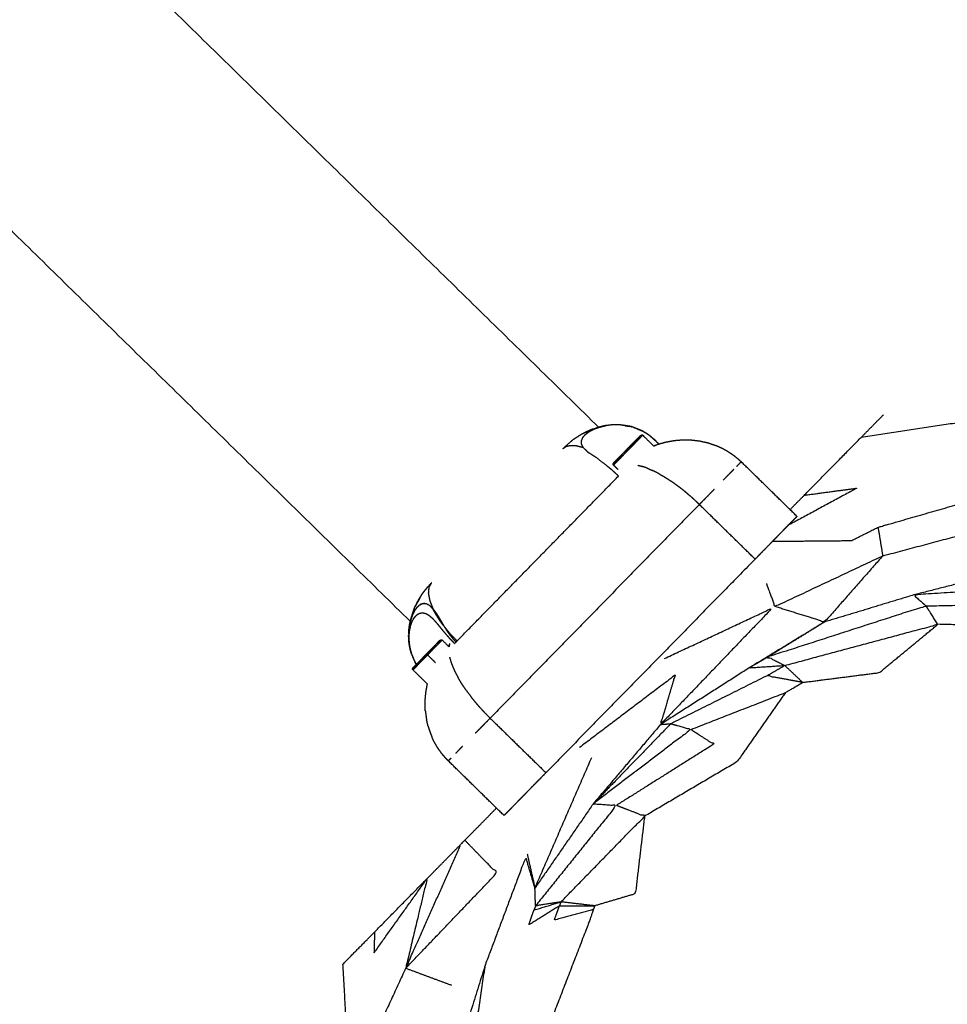
# Model space of a CAD drawing. Units: centimetres. Extents: x 3274 to 5059, y -616 to 879.
# Drawn here: x 3871 to 3884, y -32 to -18 of the extents above; entities that cross this region are included whole.
import ezdxf

# ---------------------------------------------------------------- set-up
doc = ezdxf.new("R2010")
doc.units = ezdxf.units.CM
doc.linetypes.add('Dashed', pattern=[1, 0.5, -0.5])
doc.layers.add('Make2D$annotation', color=7, linetype='Continuous', true_color=0x000000)
doc.layers.add('Make2D$visible$Curves', color=7, linetype='Continuous', true_color=0x000000)
doc.styles.add('Arial normal', font='arial.ttf')
doc.dimstyles.new('Default', dxfattribs={"dimtxt": 17, "dimasz": 2, "dimexe": 0.5, "dimexo": 0.5, "dimgap": 0.25, "dimtad": 0, "dimtoh": 1, "dimdec": 0, "dimzin": 1, "dimdsep": 46, "dimtxsty": 'Arial normal', "dimblk": 'ARCHTICK', "dimcen": 0.5, "dimadec": 0, "dimazin": 1, "dimtfac": 1, "dimtdec": 4, "dimtix": 1, "dimtofl": 0, "dimtmove": 1, "dimatfit": 3, "dimldrblk": 'ARCHTICK', "dimfxl": 1, "dimtolj": 1, "dimtzin": 1, "dimarcsym": 0})

# ---------------------------------------------------------------- blocks, each defined once
blk = doc.blocks.new('_ArchTick')
at = {"color": 0, "linetype": 'ByBlock', "const_width": 0.15}
blk.add_lwpolyline([(-0.5, -0.5), (0.5, 0.5)], dxfattribs=at)
blk = doc.blocks.new('*D2')
at = {"layer": 'Defpoints', "color": 0}
for p in [(5002.648, 441.082), (3275.291, -42.161), (3275.291, -605.19)]:
    blk.add_point(p, dxfattribs=at)
at = {"layer": 'Make2D$annotation', "color": 0, "lineweight": -2}
for p, q in [((5002.648, 440.582), (5002.648, -605.69)), ((3275.291, -42.661), (3275.291, -605.69)), ((3275.291, -605.19), (4114.172, -605.19)), ((5002.648, -605.19), (4163.768, -605.19))]:
    blk.add_line(p, q, dxfattribs=at)
at = {"layer": 'Make2D$annotation', "color": 0, "lineweight": -2, "xscale": 2, "yscale": 2, "zscale": 2, "rotation": 180}
blk.add_blockref('_ArchTick', (3275.291, -605.19), dxfattribs=at)
at = {"layer": 'Make2D$annotation', "color": 0, "lineweight": -2, "xscale": 2, "yscale": 2, "zscale": 2}
blk.add_blockref('_ArchTick', (5002.648, -605.19), dxfattribs=at)
at = {"layer": 'Make2D$annotation', "color": 0, "lineweight": 13, "insert": (4138.97, -605.19), "char_height": 17, "attachment_point": 5, "style": 'Arial normal'}
blk.add_mtext('\\A1;1727', dxfattribs=at)

msp = doc.modelspace()

# ---------------------------------------------------------------- linework, layer by layer
at = {"layer": 'Make2D$visible$Curves', "color": 18, "linetype": 'Dashed', "true_color": 0x000000}
msp.add_rational_spline([(3525.712, -364.299), (3421.286, -255.054), (3316.86, -145.808), (3275.291, -102.32), (3275.291, -42.161), (3275.291, 150.241), (3275.291, 342.644), (3275.291, 397.145), (3310.278, 438.934), (3471.359, 631.336), (3632.44, 823.739), (3677.406, 877.448), (3747.453, 877.448), (4192.663, 877.448), (4637.873, 877.448), (4674.937, 877.448), (4707.735, 860.186), (4750.243, 837.814), (4792.75, 815.441), (4814.533, 803.977), (4831.509, 786.152), (4876.254, 739.17), (4920.998, 692.188), (4943.815, 668.23), (4954.437, 636.897), (4974.572, 577.5), (4994.707, 518.103), (5002.648, 494.679), (5002.648, 469.946), (5002.648, 455.514), (5002.648, 441.082), (5002.648, 393.012), (4974.708, 353.896), (4955.119, 326.472), (4935.531, 299.048), (4935.531, 112.783), (4935.531, -73.482), (4935.531, -133.411), (4894.236, -176.842), (4801.689, -274.175), (4709.143, -371.509), (4708.401, -430.339), (4667.86, -472.977), (4659.87, -481.381), (4651.879, -489.784), (4607.532, -536.425), (4543.174, -536.425), (4121.103, -536.425), (3699.033, -536.425), (3634.909, -536.425), (3590.602, -490.072), (3578.933, -477.865), (3567.264, -465.657), (3526.61, -423.127), (3525.712, -364.299)], [1, 1, 1, 0.928135950741, 1, 1, 1, 0.939882352476, 1, 1, 1, 0.906073025882, 1, 1, 1, 0.970803332911, 1, 1, 1, 0.986801167279, 1, 1, 1, 0.97652874979, 1, 1, 1, 0.986676941171, 1, 1, 1, 0.952295508549, 1, 1, 1, 1, 1, 0.928628759873, 1, 1, 1, 0.930949336251, 1, 1, 1, 0.918983576732, 1, 1, 1, 0.919505640026, 1, 1, 1, 0.930949336251, 1], degree=2, knots=[1512.728547, 1512.728547, 1512.728547, 1548.278302, 1548.278302, 1662.705142, 1662.705142, 1709.054018, 1709.054018, 1813.607224, 1813.607224, 1857.271985, 1857.271985, 1988.338228, 1988.338228, 2050.864336, 2050.864336, 2123.536025, 2123.536025, 2146.10808, 2146.10808, 2194.903927, 2194.903927, 2211.942707, 2211.942707, 2277.069171, 2277.069171, 2299.715209, 2299.715209, 2348.740658, 2348.740658, 2355.762637, 2355.762637, 2448.80006, 2448.80006, 2488.143958, 2488.143958, 2809.050557, 2809.050557, 2923.07957, 2923.07957, 2955.216534, 2955.216534, 3067.354187, 3067.354187, 3070.650673, 3070.650673, 3192.241109, 3192.241109, 3262.993105, 3262.993105, 3384.185714, 3384.185714, 3388.929122, 3388.929122, 3501.066775, 3501.066775, 3501.066775], dxfattribs=at)
at = {"layer": 'Make2D$visible$Curves', "color": 18, "true_color": 0x000000}
for points, knots in [([(3879.112, -23.337), (3875.927, -20.218), (3872.742, -17.099), (3868.551, -12.994), (3864.359, -8.889), (3860.191, -4.806), (3856.023, -0.724), (3851.89, 3.323), (3847.757, 7.371), (3843.671, 11.373), (3839.585, 15.375), (3835.557, 19.319), (3831.529, 23.264), (3827.571, 27.141), (3823.612, 31.018), (3819.734, 34.815), (3815.857, 38.613), (3815.857, 38.613), (3815.856, 38.613)], [-0.757638, -0.757638, -0.757638, 0, 0, 1, 1, 2, 2, 3, 3, 4, 4, 5, 5, 6, 6, 7, 7, 7.000981, 7.000981, 7.000981]), ([(3813.156, 35.855), (3817.034, 32.058), (3820.911, 28.26), (3824.87, 24.383), (3828.828, 20.507), (3832.856, 16.562), (3836.884, 12.617), (3840.97, 8.615), (3845.056, 4.613), (3849.189, 0.566), (3853.322, -3.482), (3857.49, -7.564), (3861.658, -11.646), (3865.85, -15.751), (3870.042, -19.857), (3873.232, -22.981), (3876.422, -26.106)], [17, 17, 17, 18, 18, 19, 19, 20, 20, 21, 21, 22, 22, 23, 23, 24, 24, 24.758993, 24.758993, 24.758993]), ([(3881.841, -24.51), (3881.942, -24.408), (3882.043, -24.305), (3882.449, -23.892), (3882.856, -23.479), (3883.015, -23.318), (3883.174, -23.156)], [88.688441, 88.688441, 88.688441, 89, 89, 90, 90, 90.817111, 90.817111, 90.817111]), ([(3878.599, -23.639), (3878.623, -23.623), (3878.648, -23.606), (3878.681, -23.6), (3878.714, -23.593), (3878.754, -23.595), (3878.795, -23.598), (3878.841, -23.61), (3878.888, -23.622), (3878.877, -23.6), (3878.867, -23.578), (3878.865, -23.555), (3878.864, -23.532), (3878.873, -23.508), (3878.881, -23.484), (3878.901, -23.46), (3878.92, -23.437), (3878.949, -23.416), (3878.978, -23.394), (3879.014, -23.376), (3879.049, -23.358), (3879.09, -23.344), (3879.13, -23.33), (3879.173, -23.321), (3879.216, -23.311)], [0, 0, 0, 1, 1, 2, 2, 3, 3, 4, 4, 5, 5, 6, 6, 7, 7, 8, 8, 9, 9, 10, 10, 11, 11, 12, 12, 12]), ([(3878.868, -23.433), (3878.88, -23.427), (3878.891, -23.421), (3878.958, -23.391), (3879.026, -23.361), (3879.047, -23.354), (3879.068, -23.348), (3879.132, -23.331), (3879.195, -23.314)], [66, 66, 66, 67, 67, 68, 68, 69, 69, 69.999321, 69.999321, 69.999321]), ([(3879.195, -23.314), (3879.163, -23.322), (3879.13, -23.33), (3879.099, -23.339), (3879.068, -23.348)], [0, 0, 0, 1, 1, 2, 2, 2]), ([(3879.376, -23.299), (3879.344, -23.3), (3879.313, -23.3), (3879.265, -23.306), (3879.216, -23.311), (3879.206, -23.313), (3879.195, -23.314)], [0, 0, 0, 1, 1, 2, 2, 3, 3, 3]), ([(3879.966, -23.574), (3879.934, -23.543), (3879.902, -23.512), (3879.869, -23.483), (3879.836, -23.454), (3879.799, -23.429), (3879.762, -23.404), (3879.677, -23.367), (3879.592, -23.331), (3879.5, -23.315), (3879.408, -23.3), (3879.36, -23.3), (3879.313, -23.3)], [0.784896, 0.784896, 0.784896, 1, 1, 2, 2, 3, 3, 4, 4, 5, 5, 6, 6, 6]), ([(3879.562, -23.322), (3879.485, -23.311), (3879.408, -23.3), (3879.392, -23.299), (3879.376, -23.299)], [0, 0, 0, 1, 1, 2, 2, 2]), ([(3879.481, -23.312), (3879.521, -23.317), (3879.562, -23.322), (3879.569, -23.325), (3879.577, -23.328)], [71.5660223, 71.5660223, 71.5660223, 72, 72, 72.0840848, 72.0840848, 72.0840848]), ([(3879.743, -23.391), (3879.668, -23.361), (3879.592, -23.331), (3879.577, -23.326), (3879.562, -23.322)], [0, 0, 0, 1, 1, 2, 2, 2]), ([(3885.715, -24.238), (3885.153, -23.923), (3884.59, -23.608), (3884.497, -23.428), (3884.404, -23.247), (3883.63, -23.363), (3882.856, -23.479)], [0.327753, 0.327753, 0.327753, 1, 1, 2, 2, 3, 3, 3]), ([(3879.026, -23.361), (3879.001, -23.371), (3878.977, -23.381), (3878.934, -23.401), (3878.891, -23.421)], [0, 0, 0, 1, 1, 2, 2, 2]), ([(3879.516, -23.647), (3879.516, -23.648), (3879.517, -23.648), (3879.518, -23.65), (3879.52, -23.651), (3879.522, -23.654), (3879.524, -23.656), (3879.527, -23.659), (3879.53, -23.661), (3879.547, -23.644), (3879.564, -23.626), (3879.581, -23.609), (3879.598, -23.592), (3879.613, -23.576), (3879.629, -23.56), (3879.644, -23.545), (3879.658, -23.53), (3879.671, -23.517), (3879.684, -23.504), (3879.694, -23.493), (3879.705, -23.483), (3879.713, -23.474), (3879.721, -23.466), (3879.727, -23.46), (3879.732, -23.454), (3879.735, -23.452), (3879.738, -23.449)], [0, 0, 0, 1, 1, 2, 2, 3, 3, 4, 4, 5, 5, 6, 6, 7, 7, 8, 8, 9, 9, 10, 10, 11, 11, 12, 12, 13, 13, 13]), ([(3879.534, -23.629), (3879.544, -23.619), (3879.553, -23.61), (3879.562, -23.601), (3879.571, -23.591), (3879.58, -23.582), (3879.588, -23.573), (3879.597, -23.565), (3879.605, -23.556), (3879.613, -23.548), (3879.621, -23.54), (3879.629, -23.532), (3879.636, -23.525), (3879.643, -23.518), (3879.65, -23.511), (3879.656, -23.504), (3879.662, -23.498), (3879.668, -23.492), (3879.673, -23.487), (3879.678, -23.482), (3879.683, -23.477), (3879.687, -23.473), (3879.691, -23.469), (3879.694, -23.466), (3879.697, -23.462), (3879.699, -23.46), (3879.702, -23.458), (3879.703, -23.456), (3879.704, -23.455), (3879.708, -23.452), (3879.711, -23.45), (3879.712, -23.449), (3879.714, -23.448)], [70, 70, 70, 71, 71, 72, 72, 73, 73, 74, 74, 75, 75, 76, 76, 77, 77, 78, 78, 79, 79, 80, 80, 81, 81, 82, 82, 83, 83, 84, 84, 85, 85, 86, 86, 86]), ([(3879.657, -23.359), (3879.7, -23.375), (3879.743, -23.391), (3879.753, -23.398), (3879.762, -23.404), (3879.795, -23.424), (3879.827, -23.444), (3879.865, -23.477), (3879.904, -23.51), (3879.936, -23.542), (3879.969, -23.573)], [-16.474599, -16.474599, -16.474599, -16, -16, -15, -15, -14, -14, -13, -13, -12.837681, -12.837681, -12.837681]), ([(3879.714, -23.448), (3879.718, -23.446), (3879.723, -23.444), (3879.728, -23.444), (3879.732, -23.444)], [0, 0, 0, 1, 1, 2, 2, 2]), ([(3879.732, -23.444), (3879.735, -23.446), (3879.738, -23.449), (3879.816, -23.525), (3879.895, -23.602)], [-12, -12, -12, -11, -11, -10.621257, -10.621257, -10.621257]), ([(3878.599, -23.639), (3878.654, -23.59), (3878.71, -23.541), (3878.716, -23.535), (3878.722, -23.53), (3878.729, -23.525), (3878.735, -23.519)], [-1, -1, -1, 0, 0, 1, 1, 2, 2, 2]), ([(3879.893, -23.601), (3879.913, -23.593), (3879.933, -23.585), (3879.948, -23.58), (3879.962, -23.575)], [-0.522056, -0.522056, -0.522056, 0, 0, 1, 1, 1]), ([(3879.895, -23.602), (3879.903, -23.599), (3879.911, -23.595), (3879.922, -23.59), (3879.933, -23.585)], [1.830913, 1.830913, 1.830913, 2, 2, 3, 3, 3]), ([(3879.902, -23.512), (3879.902, -23.511), (3879.903, -23.51), (3879.903, -23.51), (3879.904, -23.51)], [0, 0, 0, 1, 1, 2, 2, 2]), ([(3879.962, -23.575), (3880, -23.565), (3880.039, -23.554), (3880.055, -23.549), (3880.072, -23.545)], [-1, -1, -1, 0, 0, 1, 1, 1]), ([(3880.072, -23.545), (3880.111, -23.538), (3880.15, -23.531), (3880.168, -23.527), (3880.186, -23.524)], [-1, -1, -1, 0, 0, 1, 1, 1]), ([(3880.186, -23.524), (3880.221, -23.521), (3880.257, -23.518), (3880.281, -23.516), (3880.305, -23.514)], [-1, -1, -1, 0, 0, 1, 1, 1]), ([(3880.305, -23.514), (3880.336, -23.514), (3880.368, -23.515), (3880.397, -23.515), (3880.426, -23.515)], [-1, -1, -1, 0, 0, 1, 1, 1]), ([(3880.426, -23.515), (3880.454, -23.519), (3880.482, -23.522), (3880.517, -23.526), (3880.551, -23.53)], [-1, -1, -1, 0, 0, 1, 1, 1]), ([(3880.551, -23.53), (3880.575, -23.536), (3880.6, -23.542), (3880.638, -23.55), (3880.676, -23.558)], [-1, -1, -1, 0, 0, 1, 1, 1]), ([(3880.676, -23.558), (3880.698, -23.566), (3880.719, -23.574), (3880.76, -23.588), (3880.802, -23.602)], [1, 1, 1, 2, 2, 3, 3, 3]), ([(3879.393, -24.031), (3879.345, -23.988), (3879.298, -23.944), (3879.257, -23.911), (3879.216, -23.878), (3879.146, -23.822), (3879.075, -23.767), (3879.019, -23.732), (3878.964, -23.697)], [1.000658, 1.000658, 1.000658, 2, 2, 3, 3, 4, 4, 5, 5, 5]), ([(3879.317, -23.859), (3879.319, -23.854), (3879.32, -23.849), (3879.322, -23.848), (3879.323, -23.846), (3879.327, -23.842), (3879.33, -23.837), (3879.332, -23.835), (3879.335, -23.832), (3879.338, -23.829), (3879.341, -23.826), (3879.345, -23.822), (3879.349, -23.818), (3879.354, -23.813), (3879.358, -23.808), (3879.364, -23.803), (3879.369, -23.797), (3879.376, -23.791), (3879.382, -23.784), (3879.389, -23.777), (3879.396, -23.77), (3879.403, -23.763), (3879.411, -23.755), (3879.419, -23.747), (3879.427, -23.739), (3879.435, -23.73), (3879.443, -23.721), (3879.452, -23.712), (3879.461, -23.703), (3879.47, -23.694), (3879.479, -23.685), (3879.488, -23.676), (3879.497, -23.666), (3879.507, -23.657), (3879.516, -23.647), (3879.525, -23.638), (3879.534, -23.629)], [44, 44, 44, 45, 45, 46, 46, 47, 47, 48, 48, 49, 49, 50, 50, 51, 51, 52, 52, 53, 53, 54, 54, 55, 55, 56, 56, 57, 57, 58, 58, 59, 59, 60, 60, 61, 61, 62, 62, 62]), ([(3879.53, -23.661), (3879.52, -23.671), (3879.511, -23.68), (3879.501, -23.69), (3879.492, -23.7), (3879.482, -23.71), (3879.472, -23.72), (3879.462, -23.73), (3879.453, -23.74), (3879.443, -23.75), (3879.434, -23.759), (3879.425, -23.769), (3879.415, -23.778), (3879.407, -23.787), (3879.398, -23.796), (3879.39, -23.804), (3879.382, -23.812), (3879.375, -23.819), (3879.368, -23.827), (3879.362, -23.833), (3879.355, -23.84), (3879.35, -23.845), (3879.344, -23.85), (3879.34, -23.855), (3879.336, -23.859), (3879.333, -23.863), (3879.329, -23.866), (3879.327, -23.869), (3879.325, -23.871), (3879.323, -23.872), (3879.322, -23.874), (3879.321, -23.874), (3879.321, -23.875)], [0, 0, 0, 1, 1, 2, 2, 3, 3, 4, 4, 5, 5, 6, 6, 7, 7, 8, 8, 9, 9, 10, 10, 11, 11, 12, 12, 13, 13, 14, 14, 15, 15, 16, 16, 16]), ([(3879.321, -23.875), (3879.319, -23.871), (3879.317, -23.868), (3879.317, -23.863), (3879.317, -23.859)], [0, 0, 0, 1, 1, 2, 2, 2]), ([(3879.321, -23.848), (3879.321, -23.848), (3879.321, -23.848), (3879.321, -23.849), (3879.321, -23.849)], [41.9733174, 41.9733174, 41.9733174, 42, 42, 42.1117171, 42.1117171, 42.1117171]), ([(3882.043, -24.305), (3882.418, -24.254), (3882.793, -24.204), (3882.302, -24.471), (3881.811, -24.737)], [0, 0, 0, 1, 1, 1.702423, 1.702423, 1.702423]), ([(3882.72, -24.951), (3882.908, -24.857), (3883.096, -24.762), (3883.935, -24.521), (3884.773, -24.281), (3885.601, -24.243), (3886.429, -24.205), (3886.452, -24.207), (3886.475, -24.209), (3887.271, -24.406), (3888.068, -24.602)], [29.764126, 29.764126, 29.764126, 30, 30, 31, 31, 32, 32, 33, 33, 34, 34, 34]), ([(3881.502, -25.566), (3881.563, -25.729), (3881.624, -25.893), (3882.394, -25.532), (3883.163, -25.17), (3883.97, -24.955), (3884.777, -24.739)], [0, 0, 0, 1, 1, 2, 2, 3, 3, 3]), ([(3881.342, -25.216), (3881.342, -25.216), (3881.342, -25.217), (3879.849, -26.741), (3878.356, -28.265)], [-6.001619, -6.001619, -6.001619, -6, -6, -5, -5, -5]), ([(3883.163, -25.17), (3882.748, -25.642), (3882.333, -26.114), (3881.979, -26.004), (3881.624, -25.893)], [0, 0, 0, 1, 1, 2, 2, 2]), ([(3885.03, -25.367), (3884.318, -25.547), (3883.606, -25.728), (3882.97, -25.921), (3882.333, -26.114)], [-1, -1, -1, 0, 0, 1, 1, 1]), ([(3876.722, -25.555), (3876.704, -25.587), (3876.686, -25.618), (3876.682, -25.661), (3876.678, -25.703), (3876.689, -25.756), (3876.699, -25.808), (3876.723, -25.868), (3876.746, -25.928)], [0, 0, 0, 1, 1, 2, 2, 3, 3, 4, 4, 4]), ([(3876.592, -25.713), (3876.606, -25.694), (3876.62, -25.676), (3876.644, -25.645), (3876.669, -25.613)], [0.022583, 0.022583, 0.022583, 1, 1, 2, 2, 2]), ([(3883.781, -25.884), (3883.693, -25.806), (3883.606, -25.728), (3884.803, -25.65), (3886.001, -25.572), (3886.116, -25.705), (3886.231, -25.839), (3886.148, -25.837), (3886.065, -25.835), (3884.923, -25.86), (3883.781, -25.884)], [0, 0, 0, 1, 1, 2, 2, 3, 3, 4, 4, 5, 5, 5]), ([(3876.745, -25.924), (3876.734, -25.913), (3876.723, -25.902), (3876.71, -25.892), (3876.698, -25.881), (3876.686, -25.873), (3876.673, -25.865), (3876.66, -25.86), (3876.647, -25.855), (3876.633, -25.853), (3876.62, -25.851), (3876.606, -25.853), (3876.593, -25.854), (3876.579, -25.86), (3876.565, -25.865), (3876.552, -25.875), (3876.538, -25.884), (3876.525, -25.897), (3876.512, -25.91), (3876.5, -25.927), (3876.488, -25.943), (3876.477, -25.963), (3876.466, -25.982), (3876.456, -26.004), (3876.447, -26.026), (3876.439, -26.05), (3876.43, -26.073), (3876.424, -26.098), (3876.417, -26.123), (3876.413, -26.149), (3876.408, -26.175)], [0.969261, 0.969261, 0.969261, 1, 1, 2, 2, 3, 3, 4, 4, 5, 5, 6, 6, 7, 7, 8, 8, 9, 9, 10, 10, 11, 11, 12, 12, 13, 13, 14, 14, 15, 15, 15]), ([(3876.422, -26.095), (3876.456, -25.995), (3876.489, -25.895), (3876.512, -25.854), (3876.534, -25.813), (3876.542, -25.798), (3876.551, -25.784)], [11, 11, 11, 12, 12, 13, 13, 13.409159, 13.409159, 13.409159]), ([(3876.535, -25.806), (3876.561, -25.762), (3876.588, -25.719), (3876.589, -25.717), (3876.591, -25.715)], [-1, -1, -1, 0, 0, 0.089158, 0.089158, 0.089158]), ([(3876.56, -25.767), (3876.567, -25.755), (3876.575, -25.742), (3876.583, -25.728), (3876.591, -25.714), (3876.591, -25.714), (3876.592, -25.713)], [13.646542, 13.646542, 13.646542, 14, 14, 15, 15, 15.005247, 15.005247, 15.005247]), ([(3886.065, -25.835), (3885.752, -26.009), (3885.439, -26.183), (3884.695, -26.165), (3883.95, -26.147)], [0, 0, 0, 1, 1, 2, 2, 2]), ([(3876.51, -26.716), (3876.504, -26.706), (3876.498, -26.696), (3876.483, -26.666), (3876.468, -26.635), (3876.455, -26.603), (3876.443, -26.572), (3876.434, -26.539), (3876.425, -26.507), (3876.419, -26.474), (3876.413, -26.442), (3876.409, -26.409), (3876.406, -26.376), (3876.406, -26.335), (3876.406, -26.294), (3876.408, -26.273), (3876.41, -26.253), (3876.413, -26.233), (3876.417, -26.212), (3876.421, -26.193), (3876.425, -26.174), (3876.431, -26.155), (3876.437, -26.137), (3876.444, -26.119), (3876.451, -26.102), (3876.459, -26.087), (3876.467, -26.071), (3876.476, -26.057), (3876.485, -26.044), (3876.495, -26.032), (3876.505, -26.021), (3876.516, -26.012), (3876.527, -26.004), (3876.538, -25.998), (3876.549, -25.991), (3876.561, -25.988), (3876.573, -25.985), (3876.584, -25.984), (3876.596, -25.983), (3876.608, -25.985), (3876.62, -25.986), (3876.631, -25.99), (3876.643, -25.994), (3876.655, -25.999), (3876.666, -26.005), (3876.678, -26.013), (3876.689, -26.02), (3876.712, -26.039), (3876.735, -26.059)], [2.657548, 2.657548, 2.657548, 3, 3, 4, 4, 5, 5, 6, 6, 7, 7, 8, 8, 9, 9, 10, 10, 11, 11, 12, 12, 13, 13, 14, 14, 15, 15, 16, 16, 17, 17, 18, 18, 19, 19, 20, 20, 21, 21, 22, 22, 23, 23, 24, 24, 25, 25, 26, 26, 26]), ([(3876.408, -26.175), (3876.415, -26.134), (3876.422, -26.094), (3876.444, -26.024), (3876.467, -25.953), (3876.477, -25.927), (3876.486, -25.901), (3876.487, -25.899), (3876.488, -25.898)], [1.198789, 1.198789, 1.198789, 2, 2, 3, 3, 4, 4, 4.033536, 4.033536, 4.033536]), ([(3876.698, -25.881), (3876.673, -25.868), (3876.647, -25.855), (3876.62, -25.855), (3876.593, -25.854), (3876.565, -25.869), (3876.538, -25.884), (3876.513, -25.914), (3876.488, -25.943), (3876.467, -25.985), (3876.447, -26.026), (3876.432, -26.075), (3876.417, -26.123)], [0, 0, 0, 1, 1, 2, 2, 3, 3, 4, 4, 5, 5, 6, 6, 6]), ([(3876.746, -25.928), (3876.766, -25.954), (3876.785, -25.98), (3876.805, -26.01), (3876.824, -26.04), (3876.843, -26.074), (3876.863, -26.107), (3876.884, -26.142), (3876.904, -26.177), (3876.88, -26.144), (3876.855, -26.111), (3876.834, -26.079), (3876.813, -26.046), (3876.794, -26.016), (3876.776, -25.985), (3876.761, -25.957), (3876.746, -25.928), (3876.735, -25.915), (3876.723, -25.902)], [0, 0, 0, 1, 1, 2, 2, 3, 3, 4, 4, 5, 5, 6, 6, 7, 7, 8, 8, 9, 9, 9]), ([(3880.047, -26.636), (3880.815, -26.277), (3881.583, -25.917), (3880.789, -26.746), (3879.994, -27.575), (3880.098, -27.223), (3880.203, -26.871), (3879.519, -27.388), (3878.835, -27.906)], [0, 0, 0, 1, 1, 2, 2, 3, 3, 4, 4, 4]), ([(3881.765, -26.734), (3881.645, -26.673), (3881.525, -26.612), (3882.653, -26.248), (3883.781, -25.884), (3883.865, -26.016), (3883.95, -26.147), (3882.857, -26.441), (3881.765, -26.734)], [0, 0, 0, 1, 1, 2, 2, 3, 3, 4, 4, 4]), ([(3876.414, -26.145), (3876.416, -26.134), (3876.417, -26.123), (3876.42, -26.109), (3876.422, -26.095)], [1.791123, 1.791123, 1.791123, 2, 2, 3, 3, 3]), ([(3876.422, -26.095), (3876.434, -26.06), (3876.447, -26.026), (3876.447, -26.026), (3876.447, -26.026)], [1, 1, 1, 2, 2, 2.001406, 2.001406, 2.001406]), ([(3877.053, -26.42), (3877.022, -26.389), (3876.991, -26.357), (3876.962, -26.324), (3876.934, -26.292), (3876.907, -26.259), (3876.88, -26.227), (3876.855, -26.196), (3876.829, -26.164), (3876.805, -26.136), (3876.781, -26.108), (3876.758, -26.083), (3876.735, -26.059)], [0.002924, 0.002924, 0.002924, 1, 1, 2, 2, 3, 3, 4, 4, 5, 5, 6, 6, 6]), ([(3882.333, -26.114), (3881.797, -26.44), (3881.261, -26.767), (3880.628, -27.171), (3879.994, -27.575)], [0, 0, 0, 1, 1, 2, 2, 2]), ([(3876.401, -26.227), (3876.4, -26.238), (3876.399, -26.248), (3876.399, -26.258), (3876.398, -26.269), (3876.398, -26.279), (3876.398, -26.29), (3876.398, -26.297), (3876.398, -26.303)], [0, 0, 0, 1, 1, 2, 2, 3, 3, 3.628402, 3.628402, 3.628402]), ([(3876.401, -26.227), (3876.403, -26.215), (3876.404, -26.202), (3876.406, -26.188), (3876.408, -26.175)], [-1, -1, -1, 0, 0, 1, 1, 1]), ([(3876.904, -26.177), (3876.948, -26.23), (3876.992, -26.283), (3877.04, -26.333), (3877.089, -26.384), (3877.086, -26.386), (3877.083, -26.389), (3877.081, -26.392), (3877.078, -26.394), (3877.076, -26.397), (3877.073, -26.4)], [0, 0, 0, 1, 1, 2, 2, 3, 3, 4, 4, 5, 5, 5]), ([(3876.904, -26.177), (3876.942, -26.234), (3876.979, -26.291), (3877.026, -26.345), (3877.073, -26.4), (3877.073, -26.4), (3877.073, -26.4)], [2, 2, 2, 3, 3, 4, 4, 4.000293, 4.000293, 4.000293]), ([(3876.904, -26.177), (3876.922, -26.206), (3876.94, -26.234), (3876.959, -26.262), (3876.979, -26.291), (3877.001, -26.319), (3877.024, -26.347), (3877.048, -26.373), (3877.073, -26.4), (3877.073, -26.4), (3877.073, -26.4)], [0, 0, 0, 1, 1, 2, 2, 3, 3, 4, 4, 4.000146, 4.000146, 4.000146]), ([(3882.021, -26.976), (3882.567, -26.906), (3883.114, -26.836), (3883.532, -26.492), (3883.95, -26.147)], [0, 0, 0, 1, 1, 2, 2, 2]), ([(3876.401, -26.353), (3876.399, -26.332), (3876.397, -26.311), (3876.398, -26.307), (3876.398, -26.303)], [9.6923062, 9.6923062, 9.6923062, 10, 10, 10.0362473, 10.0362473, 10.0362473]), ([(3876.44, -26.575), (3876.431, -26.544), (3876.422, -26.512), (3876.415, -26.479), (3876.409, -26.447), (3876.404, -26.413), (3876.4, -26.379), (3876.4, -26.36), (3876.399, -26.341), (3876.398, -26.326), (3876.397, -26.311)], [4, 4, 4, 5, 5, 6, 6, 7, 7, 8, 8, 9, 9, 9]), ([(3876.654, -26.57), (3876.654, -26.57), (3876.655, -26.571), (3876.656, -26.572), (3876.658, -26.574), (3876.66, -26.576), (3876.662, -26.578), (3876.665, -26.581), (3876.668, -26.584), (3876.685, -26.566), (3876.702, -26.548), (3876.719, -26.531), (3876.736, -26.514), (3876.751, -26.498), (3876.767, -26.482), (3876.782, -26.467), (3876.796, -26.453), (3876.809, -26.44), (3876.821, -26.427), (3876.832, -26.416), (3876.843, -26.405), (3876.851, -26.397), (3876.859, -26.388), (3876.865, -26.383), (3876.87, -26.377), (3876.873, -26.374), (3876.876, -26.371)], [0, 0, 0, 1, 1, 2, 2, 3, 3, 4, 4, 5, 5, 6, 6, 7, 7, 8, 8, 9, 9, 10, 10, 11, 11, 12, 12, 13, 13, 13]), ([(3876.672, -26.551), (3876.682, -26.542), (3876.691, -26.532), (3876.7, -26.523), (3876.709, -26.514), (3876.717, -26.505), (3876.726, -26.496), (3876.735, -26.487), (3876.743, -26.479), (3876.751, -26.471), (3876.759, -26.462), (3876.767, -26.455), (3876.774, -26.447), (3876.781, -26.44), (3876.788, -26.433), (3876.794, -26.427), (3876.8, -26.42), (3876.806, -26.415), (3876.811, -26.409), (3876.816, -26.404), (3876.821, -26.399), (3876.825, -26.395), (3876.829, -26.391), (3876.832, -26.388), (3876.835, -26.385), (3876.837, -26.383), (3876.839, -26.38), (3876.841, -26.379), (3876.842, -26.377), (3876.846, -26.375), (3876.849, -26.372), (3876.85, -26.371), (3876.851, -26.37)], [71, 71, 71, 72, 72, 73, 73, 74, 74, 75, 75, 76, 76, 77, 77, 78, 78, 79, 79, 80, 80, 81, 81, 82, 82, 83, 83, 84, 84, 85, 85, 86, 86, 87, 87, 87]), ([(3876.851, -26.37), (3876.856, -26.368), (3876.861, -26.366), (3876.866, -26.366), (3876.87, -26.366)], [0, 0, 0, 1, 1, 2, 2, 2]), ([(3876.87, -26.366), (3876.873, -26.369), (3876.876, -26.371), (3876.925, -26.419), (3876.974, -26.467)], [-12, -12, -12, -11, -11, -10.761897, -10.761897, -10.761897]), ([(3877.053, -26.42), (3877.056, -26.417), (3877.06, -26.413), (3877.063, -26.41), (3877.066, -26.406), (3877.07, -26.403), (3877.073, -26.4)], [0, 0, 0, 1, 1, 2, 2, 3, 3, 3]), ([(3876.455, -26.781), (3876.457, -26.776), (3876.458, -26.771), (3876.46, -26.77), (3876.461, -26.768), (3876.463, -26.765), (3876.465, -26.762), (3876.467, -26.761), (3876.468, -26.759), (3876.47, -26.757), (3876.473, -26.755), (3876.476, -26.752), (3876.479, -26.748), (3876.483, -26.744), (3876.487, -26.74), (3876.492, -26.735), (3876.496, -26.731), (3876.502, -26.725), (3876.507, -26.719), (3876.514, -26.713), (3876.52, -26.707), (3876.527, -26.7), (3876.534, -26.693), (3876.541, -26.685), (3876.549, -26.677), (3876.557, -26.669), (3876.565, -26.661), (3876.573, -26.652), (3876.581, -26.644), (3876.59, -26.635), (3876.599, -26.626), (3876.608, -26.617), (3876.617, -26.607), (3876.626, -26.598), (3876.635, -26.589), (3876.645, -26.579), (3876.654, -26.57), (3876.663, -26.56), (3876.672, -26.551)], [44, 44, 44, 45, 45, 46, 46, 47, 47, 48, 48, 49, 49, 50, 50, 51, 51, 52, 52, 53, 53, 54, 54, 55, 55, 56, 56, 57, 57, 58, 58, 59, 59, 60, 60, 61, 61, 62, 62, 63, 63, 63]), ([(3876.44, -26.575), (3876.456, -26.614), (3876.471, -26.652), (3876.489, -26.686), (3876.507, -26.719)], [0, 0, 0, 1, 1, 1.909018, 1.909018, 1.909018]), ([(3876.668, -26.584), (3876.658, -26.593), (3876.649, -26.603), (3876.639, -26.613), (3876.63, -26.623), (3876.62, -26.633), (3876.61, -26.642), (3876.6, -26.652), (3876.591, -26.662), (3876.581, -26.672), (3876.572, -26.682), (3876.562, -26.691), (3876.553, -26.7), (3876.545, -26.709), (3876.536, -26.718), (3876.528, -26.726), (3876.52, -26.734), (3876.513, -26.742), (3876.506, -26.749), (3876.499, -26.755), (3876.493, -26.762), (3876.488, -26.767), (3876.482, -26.773), (3876.478, -26.777), (3876.474, -26.782), (3876.47, -26.785), (3876.467, -26.788), (3876.465, -26.791), (3876.462, -26.793), (3876.461, -26.795), (3876.46, -26.796), (3876.459, -26.797), (3876.459, -26.797)], [0, 0, 0, 1, 1, 2, 2, 3, 3, 4, 4, 5, 5, 6, 6, 7, 7, 8, 8, 9, 9, 10, 10, 11, 11, 12, 12, 13, 13, 14, 14, 15, 15, 16, 16, 16]), ([(3881.525, -26.612), (3881.393, -26.69), (3881.261, -26.767), (3881.513, -26.75), (3881.765, -26.734)], [0, 0, 0, 1, 1, 2, 2, 2]), ([(3876.459, -26.797), (3876.457, -26.794), (3876.455, -26.79), (3876.455, -26.786), (3876.455, -26.781)], [0, 0, 0, 1, 1, 2, 2, 2]), ([(3881.509, -26.882), (3881.637, -26.808), (3881.765, -26.734), (3881.893, -26.855), (3882.021, -26.976)], [0, 0, 0, 1, 1, 2, 2, 2]), ([(3880.426, -27.647), (3881.102, -27.384), (3881.777, -27.12), (3881.899, -27.048), (3882.021, -26.976), (3881.765, -26.929), (3881.509, -26.882), (3880.825, -27.224), (3880.14, -27.565)], [0, 0, 0, 1, 1, 2, 2, 3, 3, 4, 4, 4]), ([(3876.638, -27.171), (3876.639, -27.163), (3876.64, -27.156), (3876.644, -27.123), (3876.648, -27.09)], [-1, -1, -1, 0, 0, 1, 1, 1]), ([(3876.648, -27.09), (3876.649, -27.083), (3876.651, -27.076), (3876.657, -27.044), (3876.663, -27.012)], [-1, -1, -1, 0, 0, 1, 1, 1]), ([(3876.632, -27.263), (3876.633, -27.258), (3876.633, -27.253), (3876.635, -27.212), (3876.638, -27.171)], [0, 0, 0, 1, 1, 2, 2, 2]), ([(3881.777, -27.12), (3881.431, -27.614), (3881.085, -28.108), (3880.424, -28.497), (3879.764, -28.886)], [0, 0, 0, 1, 1, 2, 2, 2]), ([(3876.636, -27.385), (3876.635, -27.362), (3876.634, -27.338), (3876.633, -27.301), (3876.632, -27.263)], [-1, -1, -1, 0, 0, 1, 1, 1]), ([(3876.636, -27.385), (3876.639, -27.405), (3876.641, -27.424), (3876.647, -27.467), (3876.653, -27.509)], [-1, -1, -1, 0, 0, 1, 1, 1]), ([(3876.675, -27.599), (3876.665, -27.555), (3876.654, -27.511), (3876.654, -27.51), (3876.653, -27.509)], [-1, -1, -1, 0, 0, 1, 1, 1]), ([(3876.685, -27.634), (3876.694, -27.661), (3876.703, -27.688), (3876.717, -27.723), (3876.731, -27.759)], [-1, -1, -1, 0, 0, 1, 1, 1]), ([(3879.994, -27.575), (3879.513, -28.141), (3879.033, -28.707), (3878.617, -29.309), (3878.2, -29.91)], [0, 0, 0, 1, 1, 2, 2, 2]), ([(3879.994, -27.575), (3880.067, -27.57), (3880.14, -27.565), (3879.587, -28.136), (3879.033, -28.707), (3879.197, -28.719), (3879.362, -28.731), (3878.785, -29.448), (3878.208, -30.165)], [0, 0, 0, 1, 1, 2, 2, 3, 3, 4, 4, 4]), ([(3880.14, -27.565), (3880.283, -27.606), (3880.426, -27.647), (3879.729, -28.177), (3879.033, -28.707)], [0, 0, 0, 1, 1, 2, 2, 2]), ([(3880.426, -27.647), (3880.588, -27.752), (3880.751, -27.858), (3880.056, -28.294), (3879.362, -28.731)], [0, 0, 0, 1, 1, 2, 2, 2]), ([(3876.76, -27.82), (3876.75, -27.798), (3876.739, -27.775), (3876.735, -27.767), (3876.731, -27.759)], [-1, -1, -1, 0, 0, 1, 1, 1]), ([(3876.794, -27.879), (3876.789, -27.871), (3876.784, -27.862), (3876.772, -27.841), (3876.76, -27.82)], [-1, -1, -1, 0, 0, 1, 1, 1]), ([(3876.872, -27.994), (3876.855, -27.969), (3876.837, -27.945), (3876.834, -27.941), (3876.831, -27.938)], [-1, -1, -1, 0, 0, 1, 1, 1]), ([(3876.918, -28.047), (3876.908, -28.036), (3876.898, -28.024), (3876.885, -28.009), (3876.872, -27.994)], [-1, -1, -1, 0, 0, 1, 1, 1]), ([(3875.46, -30.996), (3875.686, -30.766), (3875.912, -30.537), (3876.286, -30.156), (3876.661, -29.775), (3876.93, -29.502), (3877.199, -29.228), (3877.425, -28.999), (3877.651, -28.769)], [2.000218, 2.000218, 2.000218, 3, 3, 4, 4, 5, 5, 5.686332, 5.686332, 5.686332]), ([(3878.571, -30.108), (3879.167, -29.497), (3879.764, -28.886), (3879.563, -28.809), (3879.362, -28.731)], [0, 0, 0, 1, 1, 2, 2, 2]), ([(3879.764, -28.886), (3879.698, -29.439), (3879.633, -29.992), (3879.343, -30.078), (3879.053, -30.164)], [0, 0, 0, 1, 1, 2, 2, 2]), ([(3875.912, -30.537), (3875.907, -30.686), (3875.903, -30.836), (3876.282, -30.306), (3876.661, -29.775), (3876.508, -30.416), (3876.355, -31.056), (3876.745, -30.183), (3877.135, -29.31)], [0, 0, 0, 1, 1, 2, 2, 3, 3, 4, 4, 4]), ([(3876.355, -31.056), (3877.005, -30.376), (3877.656, -29.696), (3877.427, -29.462), (3877.199, -29.228)], [0, 0, 0, 1, 1, 2, 2, 2]), ([(3878.09, -29.425), (3878.145, -29.668), (3878.2, -29.91), (3878.134, -29.688), (3878.069, -29.466), (3877.781, -30.234), (3877.493, -31.001)], [0, 0, 0, 1, 1, 2, 2, 3, 3, 3]), ([(3878.208, -30.165), (3878.197, -30.195), (3878.186, -30.224), (3878.378, -30.166), (3878.571, -30.108), (3878.389, -30.137), (3878.208, -30.165), (3878.204, -30.038), (3878.2, -29.91)], [0, 0, 0, 1, 1, 2, 2, 3, 3, 4, 4, 4]), ([(3878.571, -30.108), (3878.56, -30.136), (3878.55, -30.164), (3878.33, -30.301), (3878.111, -30.438), (3878.148, -30.331), (3878.186, -30.224)], [0, 0, 0, 1, 1, 2, 2, 3, 3, 3]), ([(3879.053, -30.164), (3879.043, -30.19), (3879.034, -30.216), (3878.756, -30.291), (3878.477, -30.367), (3878.514, -30.265), (3878.55, -30.164)], [0, 0, 0, 1, 1, 2, 2, 3, 3, 3]), ([(3878.55, -30.164), (3878.801, -30.164), (3879.053, -30.164), (3878.812, -30.136), (3878.571, -30.108)], [0, 0, 0, 1, 1, 2, 2, 2]), ([(3879.034, -30.216), (3879.002, -30.31), (3878.969, -30.404), (3878.563, -31.455), (3878.157, -32.507)], [0, 0, 0, 1, 1, 2, 2, 2]), ([(3876.355, -31.056), (3875.959, -31.911), (3875.562, -32.766), (3875.511, -31.881), (3875.46, -30.996)], [0, 0, 0, 1, 1, 2, 2, 2]), ([(3877.493, -31.001), (3877.371, -31.825), (3877.249, -32.649), (3877.101, -32.685), (3876.953, -32.721), (3877.223, -31.861), (3877.493, -31.001)], [0, 0, 0, 1, 1, 2, 2, 3, 3, 3])]:
    msp.add_open_spline(points, degree=2, knots=knots, dxfattribs=at)
for points in [[(3878.868, -23.433), (3878.802, -23.476), (3878.735, -23.519)], [(3880.802, -23.602), (3880.832, -23.616), (3880.863, -23.63)], [(3878.888, -23.622), (3878.926, -23.66), (3878.964, -23.697)], [(3880.863, -23.63), (3880.894, -23.646), (3880.924, -23.662)], [(3880.924, -23.662), (3880.953, -23.68), (3880.983, -23.699)], [(3880.983, -23.699), (3881.011, -23.719), (3881.04, -23.739)], [(3881.04, -23.739), (3881.067, -23.761), (3881.094, -23.783)], [(3879.388, -23.94), (3879.355, -23.907), (3879.321, -23.875)], [(3879.666, -23.877), (3879.698, -23.885), (3879.73, -23.894)], [(3881.105, -23.867), (3881.09, -23.882), (3881.075, -23.897)], [(3881.094, -23.783), (3881.12, -23.806), (3881.146, -23.83)], [(3881.126, -23.845), (3881.115, -23.856), (3881.105, -23.867)], [(3881.139, -23.832), (3881.133, -23.839), (3881.126, -23.845)], [(3881.143, -23.828), (3881.141, -23.83), (3881.139, -23.832)], [(3881.146, -23.83), (3881.144, -23.833), (3881.141, -23.835)], [(3881.939, -24.607), (3881.543, -24.219), (3881.146, -23.83)], [(3879.8, -23.918), (3879.765, -23.906), (3879.73, -23.894)], [(3879.8, -23.918), (3879.838, -23.935), (3879.877, -23.951)], [(3879.959, -23.992), (3879.918, -23.972), (3879.877, -23.951)], [(3879.959, -23.992), (3880.004, -24.018), (3880.048, -24.043)], [(3880.993, -23.981), (3880.968, -24.007), (3880.942, -24.033)], [(3881.038, -23.936), (3881.016, -23.958), (3880.993, -23.981)], [(3877.089, -26.384), (3878.241, -25.207), (3879.393, -24.031)], [(3880.048, -24.043), (3880.095, -24.074), (3880.142, -24.104)], [(3880.241, -24.175), (3880.191, -24.139), (3880.142, -24.104)], [(3880.942, -24.033), (3880.914, -24.062), (3880.885, -24.091)], [(3880.292, -24.214), (3880.266, -24.194), (3880.241, -24.175)], [(3880.343, -24.255), (3880.318, -24.234), (3880.292, -24.214)], [(3880.395, -24.299), (3880.369, -24.277), (3880.343, -24.255)], [(3880.447, -24.344), (3880.421, -24.321), (3880.395, -24.299)], [(3880.689, -24.291), (3880.654, -24.328), (3880.618, -24.364)], [(3880.758, -24.221), (3880.724, -24.256), (3880.689, -24.291)], [(3880.546, -24.437), (3879.053, -25.962), (3877.561, -27.486)], [(3880.498, -24.391), (3880.473, -24.368), (3880.447, -24.344)], [(3880.546, -24.438), (3880.522, -24.414), (3880.498, -24.391)], [(3880.618, -24.364), (3880.582, -24.401), (3880.546, -24.437)], [(3881.342, -25.217), (3880.944, -24.827), (3880.546, -24.437)], [(3881.833, -24.715), (3881.811, -24.737), (3881.789, -24.76)], [(3881.871, -24.677), (3881.852, -24.696), (3881.833, -24.715)], [(3881.9, -24.646), (3881.885, -24.662), (3881.871, -24.677)], [(3881.922, -24.625), (3881.911, -24.636), (3881.9, -24.646)], [(3881.935, -24.611), (3881.928, -24.618), (3881.922, -24.625)], [(3881.939, -24.607), (3881.937, -24.609), (3881.935, -24.611)], [(3881.738, -24.812), (3881.71, -24.841), (3881.681, -24.87)], [(3881.789, -24.76), (3881.763, -24.786), (3881.738, -24.812)], [(3883.096, -24.762), (3883.129, -24.966), (3883.163, -25.17)], [(3881.554, -25), (3881.519, -25.036), (3881.485, -25.071)], [(3881.619, -24.933), (3881.587, -24.967), (3881.554, -25)], [(3881.592, -24.962), (3882.156, -24.957), (3882.72, -24.952)], [(3881.681, -24.87), (3881.65, -24.902), (3881.619, -24.933)], [(3881.414, -25.143), (3881.378, -25.18), (3881.342, -25.217)], [(3881.485, -25.071), (3881.449, -25.107), (3881.414, -25.143)], [(3876.63, -25.663), (3876.676, -25.609), (3876.722, -25.555)], [(3876.561, -25.768), (3876.525, -25.832), (3876.489, -25.897)], [(3876.495, -25.884), (3876.515, -25.845), (3876.535, -25.806)], [(3876.535, -25.806), (3876.547, -25.787), (3876.56, -25.767)], [(3876.746, -25.928), (3876.722, -25.905), (3876.698, -25.881)], [(3876.75, -25.932), (3876.749, -25.93), (3876.747, -25.929)], [(3882.333, -26.114), (3881.929, -26.363), (3881.525, -26.612)], [(3876.398, -26.289), (3876.401, -26.247), (3876.404, -26.205)], [(3876.398, -26.303), (3876.4, -26.328), (3876.401, -26.353)], [(3876.418, -26.484), (3876.413, -26.465), (3876.408, -26.446)], [(3876.431, -26.545), (3876.434, -26.551), (3876.436, -26.557)], [(3876.981, -26.422), (3876.976, -26.442), (3876.971, -26.462)], [(3876.971, -26.462), (3876.971, -26.463), (3876.971, -26.464)], [(3876.981, -26.422), (3876.978, -26.444), (3876.974, -26.467)], [(3876.44, -26.575), (3876.446, -26.587), (3876.451, -26.599)], [(3876.452, -26.599), (3876.461, -26.626), (3876.471, -26.652)], [(3876.483, -26.674), (3876.487, -26.683), (3876.491, -26.692)], [(3876.507, -26.72), (3876.499, -26.706), (3876.491, -26.692)], [(3876.668, -26.584), (3876.724, -26.638), (3876.779, -26.693)], [(3876.982, -26.618), (3876.991, -26.649), (3877, -26.681)], [(3877, -26.681), (3877.013, -26.716), (3877.026, -26.751)], [(3876.666, -26.999), (3876.562, -26.898), (3876.459, -26.797)], [(3877.026, -26.751), (3877.043, -26.789), (3877.06, -26.827)], [(3877.06, -26.827), (3877.082, -26.867), (3877.104, -26.908)], [(3877.156, -26.996), (3877.13, -26.952), (3877.104, -26.908)], [(3876.64, -27.145), (3876.646, -27.111), (3876.651, -27.076)], [(3876.64, -27.145), (3876.644, -27.117), (3876.648, -27.09)], [(3876.663, -27.012), (3876.664, -27.005), (3876.666, -26.999)], [(3877.219, -27.089), (3877.188, -27.042), (3877.156, -26.996)], [(3877.219, -27.089), (3877.255, -27.137), (3877.292, -27.186)], [(3877.332, -27.236), (3877.312, -27.211), (3877.292, -27.186)], [(3877.374, -27.287), (3877.353, -27.261), (3877.332, -27.236)], [(3876.636, -27.385), (3876.634, -27.324), (3876.632, -27.263)], [(3877.419, -27.338), (3877.396, -27.312), (3877.374, -27.287)], [(3877.465, -27.388), (3877.442, -27.363), (3877.419, -27.338)], [(3877.514, -27.439), (3877.49, -27.414), (3877.465, -27.388)], [(3877.561, -27.486), (3877.525, -27.523), (3877.489, -27.559)], [(3877.56, -27.486), (3877.537, -27.462), (3877.514, -27.439)], [(3877.561, -27.486), (3877.562, -27.487), (3877.563, -27.489)], [(3877.563, -27.489), (3877.563, -27.489), (3877.563, -27.488)], [(3877.563, -27.489), (3877.96, -27.877), (3878.356, -28.265)], [(3877.563, -27.489), (3877.96, -27.877), (3878.356, -28.265)], [(3876.675, -27.599), (3876.68, -27.617), (3876.685, -27.634)], [(3876.685, -27.634), (3876.708, -27.696), (3876.731, -27.759)], [(3877.418, -27.632), (3877.383, -27.667), (3877.349, -27.702)], [(3877.489, -27.559), (3877.453, -27.596), (3877.418, -27.632)], [(3876.831, -27.938), (3876.812, -27.909), (3876.794, -27.879)], [(3877.114, -27.942), (3877.091, -27.965), (3877.069, -27.988)], [(3877.165, -27.89), (3877.139, -27.916), (3877.114, -27.942)], [(3876.966, -28.098), (3876.942, -28.073), (3876.918, -28.047)], [(3876.968, -28.091), (3876.966, -28.093), (3876.964, -28.096)], [(3877.759, -28.875), (3877.363, -28.487), (3876.966, -28.098)], [(3876.981, -28.078), (3876.974, -28.085), (3876.968, -28.091)], [(3877.002, -28.056), (3876.992, -28.067), (3876.981, -28.078)], [(3878.2, -29.91), (3878.605, -28.979), (3879.01, -28.048)], [(3878.284, -28.339), (3878.249, -28.375), (3878.213, -28.411)], [(3878.356, -28.265), (3878.32, -28.302), (3878.284, -28.339)], [(3878.144, -28.481), (3878.112, -28.515), (3878.079, -28.548)], [(3878.213, -28.411), (3878.179, -28.446), (3878.144, -28.481)], [(3878.017, -28.611), (3877.989, -28.64), (3877.96, -28.669)], [(3878.079, -28.548), (3878.048, -28.58), (3878.017, -28.611)], [(3877.865, -28.767), (3877.846, -28.786), (3877.828, -28.805)], [(3877.909, -28.722), (3877.887, -28.744), (3877.865, -28.767)], [(3877.96, -28.669), (3877.935, -28.696), (3877.909, -28.722)], [(3877.763, -28.87), (3877.761, -28.873), (3877.759, -28.875)], [(3877.776, -28.857), (3877.77, -28.864), (3877.763, -28.87)], [(3877.798, -28.835), (3877.787, -28.846), (3877.776, -28.857)], [(3877.828, -28.805), (3877.813, -28.82), (3877.798, -28.835)], [(3877.014, -31.301), (3876.685, -31.179), (3876.355, -31.056)]]:
    msp.add_open_spline(points, degree=2, dxfattribs=at)

# ---------------------------------------------------------------- dimensions: what is measured, and where the dimension line sits
at = {"layer": 'Make2D$annotation', "color": 18, "lineweight": 13, "true_color": 0x000000}
dim = msp.add_linear_dim(base=(3275.291, -605.19), p1=(5002.648, 441.082), p2=(3275.291, -42.161), dimstyle='Default', override={"dimscale": 1, "dimtxt": 17, "dimasz": 2, "dimexe": 0.5, "dimexo": 0.5, "dimgap": 0.25, "dimtih": 0, "dimtoh": 0, "dimdec": 0, "dimlfac": 1, "dimzin": 1, "dimtxsty": 'Arial normal', "dimblk": 'ArchTick', "dimsah": 0, "dimcen": 0.5, "dimazin": 1, "dimtix": 0, "dimtmove": 0, "dimtzin": 1}, dxfattribs=at)
dim.commit()
dim.dimension.update_dxf_attribs({"geometry": '*D2', "text_midpoint": (4138.97, -605.19)})

doc.saveas('drawing.dxf')
